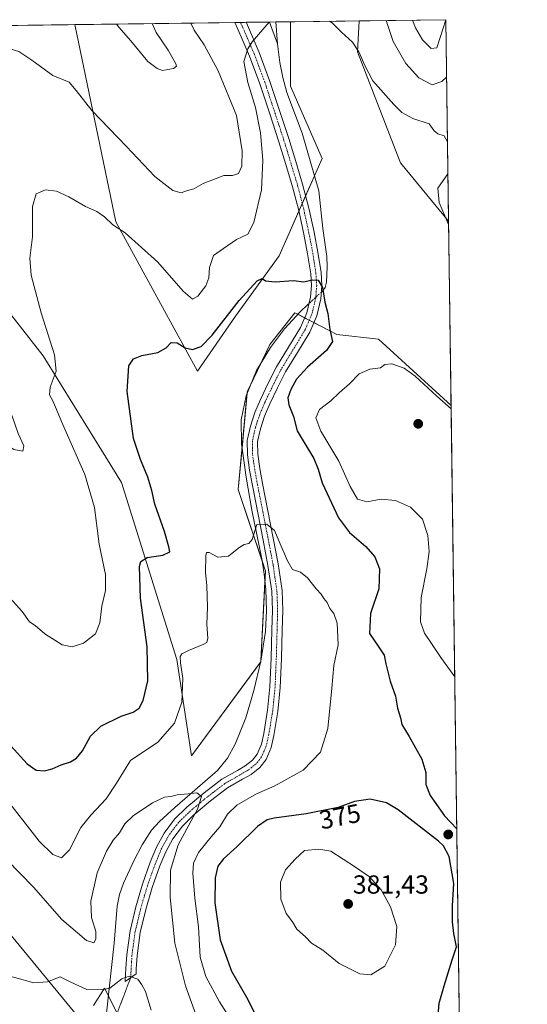
# Model space of a CAD drawing. Units: metres. Extents: x 590875 to 594342, y 4692011 to 4694370.
# Drawn here: x 594141 to 594336, y 4693993 to 4694370 of the extents above; entities that cross this region are included whole.
import ezdxf
from ezdxf.enums import TextEntityAlignment as Align

# ---------------------------------------------------------------- set-up
doc = ezdxf.new("R2010")
doc.units = ezdxf.units.M
doc.header["$MEASUREMENT"] = 0
doc.linetypes.add('TRAZO_Y_PUNTO', pattern=[1, 0.5, -0.25, 0, -0.25])
doc.linetypes.add('TRAZOS2', pattern=[0.375, 0.25, -0.125])
for name, color, linetype, lineweight in [('Camino', 19, 'Continuous', 0), ('Camino Cxs', 19, 'Continuous', 0), ('Camino eje', 39, 'TRAZO_Y_PUNTO', 13), ('Carátula', 7, 'Continuous', 5), ('Comarca CxS', 133, 'Continuous', 0), ('Comunidad Autónoma CxS', 142, 'Continuous', 0), ('Corriente natural lineal', 142, 'Continuous', 13), ('Corriente natural lineal oculto', 19, 'TRAZO_Y_PUNTO', 13), ('Cultivos herbáceos CxS', 92, 'Continuous', 0), ('Curva de nivel maestra', 36, 'Continuous', 30), ('Curva de nivel normal', 36, 'Continuous', 0), ('Espacio natural protegido CxS', 2, 'Continuous', 0), ('Matorral', 135, 'Continuous', 0), ('Matorral CxS', 135, 'Continuous', 0), ('Municipio CxS', 142, 'Continuous', 0), ('Provincia CxS', 1, 'Continuous', 0), ('Punto de cota en terreno', 7, 'Continuous', 0), ('Rótulo de curva de nivel directora', 19, 'Continuous', 0), ('Rótulo de punto de cota en terreno', 19, 'Continuous', 0), ('Senda virtual', 19, 'TRAZOS2', 0)]:
    doc.layers.add(name, color=color, linetype=linetype, lineweight=lineweight)
doc.styles.add('Arial', font='txt', dxfattribs={"height": 0.2})

# ---------------------------------------------------------------- blocks, each defined once
blk = doc.blocks.new('*U151')
at = {"layer": 'Matorral CxS', "color": 135, "linetype": 'Continuous', "lineweight": 0}
for points in [[(594223.92, 4694256.08, 374.08), (594209.35, 4694235.09, 373.36), (594178.14, 4694292.21, 380.18), (594162.4, 4694367.82, 387.36), (594244.89, 4694368.91, 379.65), (594244.89, 4694344.29, 378.45), (594257.04, 4694316.51, 377.3), (594240.55, 4694279.19, 375.7), (594223.92, 4694256.08, 374.08)], [(594305.42, 4694292.55, 380.07), (594305.4, 4694292.49, 380.06), (594287.08, 4694314.81, 377.97), (594285.91, 4694317.81, 377.98), (594270.59, 4694357.35, 379.83), (594271.22, 4694369.26, 381.24), (594304.38, 4694369.7, 390.04), (594305.42, 4694292.55, 380.07)]]:
    blk.add_polyline3d(points, close=True, dxfattribs=at)
blk = doc.blocks.new('*U156')
at = {"layer": 'Cultivos herbáceos CxS', "color": 92, "linetype": 'Continuous', "lineweight": 0}
for points in [[(594045.09, 4694366.26, 388.7), (594162.4, 4694367.82, 387.36), (594178.14, 4694292.21, 380.18), (594209.35, 4694235.09, 373.36), (594223.92, 4694256.08, 374.08), (594240.55, 4694279.19, 375.7), (594257.04, 4694316.51, 377.3), (594244.89, 4694344.29, 378.45), (594244.89, 4694368.91, 379.65), (594271.22, 4694369.26, 381.24), (594270.59, 4694357.35, 379.83), (594285.91, 4694317.81, 377.98), (594287.08, 4694314.81, 377.97), (594287.08, 4694314.81, 377.97), (594305.4, 4694292.49, 380.06), (594305.42, 4694292.55, 380.07), (594306.37, 4694221.87, 379.73), (594306.35, 4694221.9, 379.74), (594291.91, 4694235.23, 379.08), (594278.55, 4694247.28, 376.55), (594262.67, 4694249.15, 375.11), (594259.73, 4694250.68, 374.91), (594252.29, 4694254.54, 374.3), (594251.06, 4694255.18, 374.22), (594246.63, 4694257.48, 373.99), (594237.08, 4694245.33, 373.02), (594228.41, 4694227.1, 372.34), (594224.93, 4694189.77, 370.71), (594235.35, 4694158.52, 369.38), (594233.61, 4694123.79, 368.03), (594207.07, 4694087.71, 367.08), (594201.5, 4694124.66, 370.13), (594180.22, 4694192.48, 377.47), (594150.31, 4694240.99, 380.8), (594127.75, 4694269.64, 384.41)], [(594169.55, 4693992.08, 359.3), (594173.74, 4693998.79, 359.9), (594180.68, 4693984.89, 359.09)], [(593809.95, 4694363.15, 361.85), (594027.94, 4694366.04, 386.5), (594020.25, 4694359.86, 384.86), (594020.25, 4694359.86, 384.86), (594000.25, 4694344.57, 381.14), (593973.2, 4694319.87, 376.14), (593956.55, 4694313.08, 373.23), (593961.3, 4694295.36, 372.19), (593987.07, 4694246.78, 369.55), (594045.32, 4694174.15, 367.84), (594088.7, 4694102.09, 364.63), (594138.16, 4694018.75, 360.83), (594162.46, 4693989.24, 359.2)]]:
    blk.add_polyline3d(points, dxfattribs=at)
blk = doc.blocks.new('*U161')
at = {"layer": 'Curva de nivel normal', "color": 36, "linetype": 'Continuous', "lineweight": 0}
blk.add_polyline3d([(594136.36, 4694047.9, 365), (594146.62, 4694037.44, 365), (594157.45, 4694025.06, 365), (594166.86, 4694016.97, 365), (594169.67, 4694016.13, 365), (594170.46, 4694017.57, 365), (594170.46, 4694020.43, 365), (594168.84, 4694025.75, 365), (594168.48, 4694032.12, 365), (594170.96, 4694042.9, 365), (594174.47, 4694051.22, 365), (594177.12, 4694055.46, 365), (594179.5, 4694058.26, 365), (594181.56, 4694061.65, 365), (594184.74, 4694064.75, 365), (594192.16, 4694069.77, 365), (594196.78, 4694071.91, 365), (594199.11, 4694072.19, 365), (594201.61, 4694072.81, 365), (594205.78, 4694073.16, 365), (594209.05, 4694073.59, 365), (594210.9, 4694072.1, 365), (594209.36, 4694067.34, 365), (594201.94, 4694053.66, 365), (594199.01, 4694043.99, 365), (594198.91, 4694033.66, 365), (594200.73, 4694015.99, 365), (594204.82, 4693999.66, 365), (594214.43, 4693972.66, 365)], dxfattribs=at)
blk = doc.blocks.new('*U167')
at = {"layer": 'Curva de nivel normal', "color": 36, "linetype": 'Continuous', "lineweight": 0}
for points in [[(593959.63, 4694365.13, 380), (593961.5, 4694362.22, 380), (593967.25, 4694356.44, 380), (593974.06, 4694353.2, 380), (593980.62, 4694352, 380), (593985.09, 4694350.61, 380), (593988.63, 4694347.81, 380), (593991.38, 4694343.9, 380), (593993.2, 4694338.56, 380), (593992.08, 4694332.1, 380), (593991.59, 4694325.94, 380), (593992.94, 4694320.16, 380), (593995.27, 4694315.76, 380), (593998.07, 4694309.77, 380), (594000.42, 4694306.1, 380), (594004.68, 4694303.52, 380), (594013.56, 4694300.33, 380), (594017.29, 4694298.09, 380), (594019.88, 4694294.78, 380), (594022.31, 4694283.74, 380), (594024.21, 4694270.95, 380), (594026.72, 4694264.18, 380), (594029.33, 4694260.35, 380), (594042.92, 4694244.4, 380), (594056.35, 4694229.18, 380), (594068.39, 4694214.72, 380), (594081.08, 4694201.24, 380), (594085.92, 4694196.26, 380), (594090.89, 4694189.74, 380), (594097.92, 4694182.93, 380), (594102.15, 4694179.65, 380), (594106.6, 4694175.11, 380), (594108.21, 4694172.73, 380), (594110.17, 4694170.81, 380), (594113.06, 4694168.93, 380), (594115.96, 4694167.44, 380), (594119.29, 4694164.38, 380), (594122.42, 4694161.71, 380), (594123.5, 4694158.71, 380), (594124.63, 4694157.14, 380), (594127.33, 4694155.84, 380), (594131.12, 4694154.3, 380), (594133.09, 4694151.94, 380), (594136.48, 4694149.38, 380), (594142.22, 4694143.04, 380), (594145.12, 4694139.09, 380), (594147.26, 4694137.68, 380), (594150.92, 4694134.47, 380), (594157.51, 4694130.24, 380), (594161.42, 4694129.43, 380), (594165.76, 4694130.92, 380), (594170.35, 4694134.44, 380), (594171.99, 4694138.62, 380), (594172.71, 4694145.07, 380), (594174.13, 4694151.04, 380), (594174.18, 4694157.24, 380), (594171.78, 4694168.87, 380), (594169.94, 4694182.81, 380), (594166.27, 4694195.46, 380), (594157.65, 4694214.86, 380), (594153.96, 4694223.72, 380), (594152.78, 4694226.07, 380), (594152.98, 4694228.96, 380), (594155.21, 4694235.04, 380), (594154.59, 4694241.31, 380), (594149.54, 4694257.37, 380), (594145.7, 4694271.89, 380), (594145.14, 4694278.31, 380), (594146.21, 4694286.58, 380), (594146.19, 4694298.1, 380), (594147.57, 4694303.03, 380), (594151.17, 4694304.49, 380), (594155.41, 4694304.04, 380), (594160.13, 4694301.9, 380), (594166.52, 4694298.2, 380), (594170.87, 4694296.28, 380), (594173.81, 4694294.14, 380), (594176.93, 4694291.1, 380), (594181.7, 4694288.1, 380), (594194.18, 4694276.87, 380), (594203.84, 4694265.71, 380), (594207.38, 4694262.7, 380), (594209.51, 4694263.76, 380), (594212.56, 4694267.75, 380), (594213.66, 4694270.88, 380), (594213.95, 4694274.8, 380), (594215.52, 4694279.33, 380), (594219.32, 4694282.08, 380), (594224.33, 4694285.47, 380), (594228.56, 4694287.55, 380), (594230.92, 4694292.08, 380), (594233.82, 4694304.53, 380), (594234.36, 4694315.93, 380), (594233.5, 4694326.31, 380), (594231.57, 4694336.03, 380), (594228.58, 4694345.61, 380), (594227.13, 4694353.71, 380), (594228.57, 4694358.55, 380), (594230.31, 4694361.23, 380), (594236.75, 4694368.8, 380)], [(594259.83, 4694369.11, 380), (594260.93, 4694368.55, 380), (594264.41, 4694364.89, 380), (594268.6, 4694361.06, 380), (594271.13, 4694357.42, 380), (594273.48, 4694351.87, 380), (594276.48, 4694346.29, 380), (594284.42, 4694337.18, 380), (594287.54, 4694334.09, 380), (594291.8, 4694331.89, 380), (594297.95, 4694329.78, 380), (594299.89, 4694327.07, 380), (594301.32, 4694325.98, 380), (594303.75, 4694325.26, 380), (594305.01, 4694322.96, 380)], [(594305.17, 4694310.71, 380), (594301.34, 4694305.2, 380), (594301.85, 4694299.7, 380), (594305.44, 4694291.26, 380)], [(594306.39, 4694220.65, 380), (594300.92, 4694225.5, 380), (594292.58, 4694233.22, 380), (594288.48, 4694236.18, 380), (594283.73, 4694237.88, 380), (594281.07, 4694237.68, 380), (594279.36, 4694236.33, 380), (594275.26, 4694235.9, 380), (594271.2, 4694234.07, 380), (594267.51, 4694230.17, 380), (594263.54, 4694226.73, 380), (594260.43, 4694223.74, 380), (594255.98, 4694220.39, 380), (594254.61, 4694217.2, 380), (594256.51, 4694212.15, 380), (594263.46, 4694200.62, 380), (594267.74, 4694190.86, 380), (594270.59, 4694185.99, 380), (594274.13, 4694184.99, 380), (594279.57, 4694186.1, 380), (594285.06, 4694185.48, 380), (594290.85, 4694182.93, 380), (594295.39, 4694178.36, 380), (594297.53, 4694172.1, 380), (594297.95, 4694166.05, 380), (594297.15, 4694159.3, 380), (594294.96, 4694148.39, 380), (594294.65, 4694139.12, 380), (594296.22, 4694134.7, 380), (594298.95, 4694130.78, 380), (594302.4, 4694125.44, 380), (594307.77, 4694118.04, 380)]]:
    blk.add_polyline3d(points, dxfattribs=at)
blk = doc.blocks.new('*U168')
at = {"layer": 'Curva de nivel normal', "color": 36, "linetype": 'Continuous', "lineweight": 0}
blk.add_polyline3d([(594191.6, 4693990.37, 360), (594189.44, 4693997.48, 360), (594188.02, 4694000.08, 360), (594186.51, 4694002.14, 360), (594183.16, 4694003.28, 360), (594180.37, 4694002.3, 360), (594175.78, 4693998.77, 360), (594172.44, 4693998.14, 360), (594166.96, 4693998.22, 360), (594160.84, 4694001, 360), (594156.74, 4694003.1, 360), (594151.96, 4694001.2, 360), (594146.69, 4694000.75, 360), (594139.48, 4694002.82, 360), (594133.79, 4694004.07, 360), (594131.36, 4694003.71, 360), (594130.76, 4694000.69, 360), (594132.12, 4693990.44, 360)], dxfattribs=at)
blk = doc.blocks.new('*U169')
at = {"layer": 'Curva de nivel normal', "color": 36, "linetype": 'Continuous', "lineweight": 0}
blk.add_polyline3d([(594120.84, 4694090.86, 370), (594148.81, 4694055, 370), (594154.04, 4694049.92, 370), (594157.29, 4694048.71, 370), (594160.33, 4694051.7, 370), (594164.67, 4694060.34, 370), (594168.52, 4694064.99, 370), (594174.44, 4694071.31, 370), (594178.37, 4694077.31, 370), (594183.7, 4694085.98, 370), (594194.11, 4694092.98, 370), (594200.55, 4694100.19, 370), (594203.36, 4694108.31, 370), (594203.72, 4694117.3, 370), (594202.84, 4694123.3, 370), (594202.74, 4694125.78, 370), (594203.32, 4694126.81, 370), (594205.88, 4694128.04, 370), (594211.8, 4694130.51, 370), (594212.87, 4694131.16, 370), (594213.34, 4694132.79, 370), (594212.9, 4694138.03, 370), (594213.23, 4694144.85, 370), (594212.94, 4694152.8, 370), (594212.39, 4694158.03, 370), (594212.55, 4694164.52, 370), (594212.78, 4694165.59, 370), (594213.8, 4694165.65, 370), (594217.14, 4694163.77, 370), (594221.2, 4694164.21, 370), (594225.17, 4694167.38, 370), (594227.2, 4694168.72, 370), (594228.93, 4694169.05, 370), (594230.23, 4694170.59, 370), (594231.47, 4694174.26, 370), (594232.07, 4694176.29, 370), (594235.82, 4694176.43, 370), (594238.87, 4694174.07, 370), (594240.61, 4694169.81, 370), (594243.81, 4694162.47, 370), (594245.66, 4694159.08, 370), (594248.77, 4694158.09, 370), (594251.43, 4694155.88, 370), (594254.73, 4694151.66, 370), (594256.69, 4694149.64, 370), (594257.74, 4694148.06, 370), (594258.96, 4694146.51, 370), (594259.94, 4694144.2, 370), (594261.52, 4694142.29, 370), (594262.73, 4694138.49, 370), (594263.15, 4694130.24, 370), (594261.54, 4694122.3, 370), (594260.78, 4694113.66, 370), (594259.17, 4694098.24, 370), (594256.45, 4694089.16, 370), (594249.77, 4694082.21, 370), (594238.71, 4694076.14, 370), (594231.88, 4694073.23, 370), (594224.34, 4694068.86, 370), (594220.77, 4694065.37, 370), (594217.95, 4694060.58, 370), (594214.54, 4694056.73, 370), (594209.69, 4694050.66, 370), (594207.76, 4694046.68, 370), (594207.61, 4694042.83, 370), (594208.39, 4694033.27, 370), (594209.74, 4694022.29, 370), (594210.38, 4694010.6, 370), (594212.51, 4694003.16, 370), (594217.83, 4693993.45, 370), (594221.32, 4693987.83, 370)], dxfattribs=at)
blk = doc.blocks.new('*U173')
at = {"layer": 'Curva de nivel normal', "color": 36, "linetype": 'Continuous', "lineweight": 0}
for points in [[(594206.84, 4694368.41, 385), (594208.06, 4694365.71, 385), (594211.88, 4694360.04, 385), (594217.26, 4694350.05, 385), (594224.3, 4694332.94, 385), (594226.47, 4694319.5, 385), (594226.26, 4694313.59, 385), (594224.99, 4694310.79, 385), (594222.77, 4694309.97, 385), (594219.44, 4694309.97, 385), (594216.44, 4694308.81, 385), (594211.54, 4694306.95, 385), (594207.94, 4694304.96, 385), (594205.56, 4694304.26, 385), (594203.12, 4694303.43, 385), (594199.89, 4694304.26, 385), (594193.06, 4694309.64, 385), (594182.2, 4694321.14, 385), (594168.98, 4694334.93, 385), (594162.92, 4694342.53, 385), (594160.19, 4694345.77, 385), (594153.96, 4694348.32, 385), (594146, 4694354.15, 385), (594141.02, 4694357.46, 385), (594134.93, 4694359.35, 385), (594123.51, 4694360.53, 385), (594115.99, 4694359.27, 385), (594113.04, 4694357.33, 385), (594110.34, 4694352.76, 385), (594107.1, 4694344.73, 385), (594106.61, 4694341.8, 385), (594106.45, 4694339.6, 385), (594106.9, 4694335.87, 385), (594107.95, 4694331.1, 385), (594113.54, 4694322.03, 385), (594121.78, 4694308.07, 385), (594125.21, 4694299.84, 385), (594127.19, 4694291.09, 385), (594127.16, 4694285.28, 385), (594124.52, 4694276.28, 385), (594122.61, 4694265.89, 385), (594122.85, 4694259.95, 385), (594126.21, 4694248.78, 385), (594127.4, 4694245.5, 385), (594129.05, 4694239.67, 385), (594132.48, 4694232.5, 385), (594138.54, 4694217.5, 385), (594140.69, 4694211.25, 385), (594142.91, 4694206.49, 385), (594142.52, 4694204.38, 385), (594139.12, 4694205.08, 385), (594134.85, 4694207.72, 385), (594129.6, 4694211.99, 385), (594124.78, 4694215.02, 385), (594121.46, 4694216.57, 385), (594119.37, 4694218.61, 385), (594116.22, 4694221.06, 385), (594112.61, 4694224.12, 385), (594107.64, 4694227.38, 385), (594100.31, 4694235.71, 385), (594086.68, 4694252.16, 385), (594083.04, 4694258.67, 385), (594081.7, 4694262.08, 385), (594078.82, 4694265.45, 385), (594076.64, 4694268.8, 385), (594075.12, 4694270.52, 385), (594072.88, 4694274.34, 385), (594068.1, 4694279.83, 385), (594065.18, 4694283.34, 385), (594062.67, 4694285.62, 385), (594058.98, 4694292.98, 385), (594056.45, 4694299.72, 385), (594051.54, 4694310.35, 385), (594047.32, 4694317.13, 385), (594043.07, 4694325.22, 385), (594038.83, 4694331.31, 385), (594035.58, 4694336.38, 385), (594032.28, 4694340.13, 385), (594030.6, 4694342.94, 385), (594027.22, 4694348.07, 385), (594023.09, 4694353.22, 385), (594020.92, 4694357.06, 385), (594020.86, 4694359.73, 385), (594019.38, 4694363.19, 385), (594017.54, 4694365.9, 385)], [(594304.68, 4694347.64, 385), (594302.87, 4694346.05, 385), (594299.09, 4694344.76, 385), (594294.08, 4694347.39, 385), (594289.13, 4694352.95, 385), (594284.28, 4694361.39, 385), (594281.57, 4694369.4, 385)]]:
    blk.add_polyline3d(points, dxfattribs=at)
blk = doc.blocks.new('*U176')
at = {"layer": 'Curva de nivel normal', "color": 36, "linetype": 'Continuous', "lineweight": 0}
for points in [[(594178.41, 4694368.03, 390), (594179.2, 4694366.83, 390), (594183.8, 4694361.55, 390), (594190.3, 4694353.69, 390), (594193.86, 4694351.02, 390), (594195.96, 4694350.23, 390), (594200.2, 4694351.03, 390), (594201.25, 4694351.92, 390), (594201.02, 4694352.8, 390), (594198.11, 4694358, 390), (594193.52, 4694364.79, 390), (594191.94, 4694368.21, 390)], [(594291.59, 4694369.53, 390), (594292.78, 4694366.62, 390), (594295.48, 4694361.97, 390), (594298.77, 4694358.7, 390), (594300.89, 4694358.89, 390), (594304.38, 4694369.7, 390)]]:
    blk.add_polyline3d(points, dxfattribs=at)
blk = doc.blocks.new('*U185')
at = {"layer": 'Curva de nivel maestra', "color": 36, "linetype": 'Continuous', "lineweight": 30}
blk.add_polyline3d([(594137.93, 4694091.57, 375), (594144.18, 4694084.64, 375), (594147.63, 4694082.22, 375), (594150.8, 4694081.93, 375), (594153.78, 4694082.71, 375), (594157.2, 4694084.26, 375), (594160.78, 4694085.45, 375), (594163.11, 4694086.84, 375), (594165.36, 4694089.59, 375), (594168.42, 4694095.23, 375), (594172.36, 4694099.11, 375), (594180.11, 4694102.93, 375), (594184.78, 4694104.49, 375), (594186.98, 4694106, 375), (594188.54, 4694108.91, 375), (594190.37, 4694116.42, 375), (594190.11, 4694129.54, 375), (594187.48, 4694148.14, 375), (594187.1, 4694160.28, 375), (594187.64, 4694162.15, 375), (594190.04, 4694163.76, 375), (594196.13, 4694164.62, 375), (594198.71, 4694165.91, 375), (594198.32, 4694167.83, 375), (594196.7, 4694173.71, 375), (594193.05, 4694184.19, 375), (594191.92, 4694189.33, 375), (594190.34, 4694194.47, 375), (594187.5, 4694201.29, 375), (594184.85, 4694209.29, 375), (594182.48, 4694227.33, 375), (594183.13, 4694237.11, 375), (594184.8, 4694239.85, 375), (594188.03, 4694241.08, 375), (594194.16, 4694242.28, 375), (594197.3, 4694244.07, 375), (594199.21, 4694246.02, 375), (594201.62, 4694245.88, 375), (594204.65, 4694244.01, 375), (594207.4, 4694243.43, 375), (594210.78, 4694244.58, 375), (594214.98, 4694248.82, 375), (594225.26, 4694262.11, 375), (594232.12, 4694269.64, 375), (594234.03, 4694270.6, 375), (594235.41, 4694269.64, 375), (594239.09, 4694269.24, 375), (594246.06, 4694269.74, 375), (594250.03, 4694269.25, 375), (594253.22, 4694270.06, 375), (594255.48, 4694269.95, 375), (594257.17, 4694267.16, 375), (594258.1, 4694261.53, 375), (594259.17, 4694257.2, 375), (594259.96, 4694251.04, 375), (594260.98, 4694246.39, 375), (594258.76, 4694242.95, 375), (594251.46, 4694236.62, 375), (594247.17, 4694231.96, 375), (594245, 4694228.06, 375), (594243.91, 4694224.81, 375), (594244.24, 4694222.2, 375), (594246.1, 4694217.74, 375), (594247.44, 4694212.21, 375), (594250.58, 4694207.14, 375), (594253.84, 4694201.63, 375), (594255.54, 4694197.48, 375), (594257.01, 4694192.31, 375), (594263.26, 4694178.92, 375), (594267.51, 4694173.33, 375), (594273.74, 4694167.91, 375), (594277.17, 4694163.9, 375), (594278.94, 4694159.36, 375), (594278.73, 4694151.65, 375), (594275.58, 4694142.3, 375), (594275.2, 4694134.59, 375), (594278.47, 4694129.8, 375), (594280.73, 4694126.28, 375), (594281.42, 4694122.98, 375), (594283.1, 4694116.37, 375), (594285.11, 4694110.58, 375), (594285.88, 4694106.05, 375), (594286.97, 4694102.3, 375), (594287.51, 4694099.7, 375), (594290.29, 4694095.18, 375), (594295.21, 4694086.44, 375), (594296.74, 4694081.39, 375), (594296.72, 4694076.71, 375), (594298.36, 4694072.49, 375), (594303.83, 4694064.71, 375), (594308.56, 4694059.73, 375)], dxfattribs=at)
blk = doc.blocks.new('5PATER')
at = {"layer": 'Carátula', "linetype": 'Continuous', "lineweight": 5}
h = blk.add_hatch(color=250, dxfattribs=at)
edge = h.paths.add_edge_path()
edge.add_ellipse((0, 0.01), major_axis=(-1.33, -1.34), ratio=0.999422, start_angle=0, end_angle=360)

msp = doc.modelspace()

# ---------------------------------------------------------------- linework, layer by layer
at = {"layer": 'Camino', "color": 19, "linetype": 'Continuous', "lineweight": 0}
for points in [[(594185.84, 4694004.23, 360.14), (594181.7, 4694001.25, 359.76), (594181.99, 4694006.37, 360.22), (594182.27, 4694011.49, 360.68), (594183.55, 4694020.75, 361.46), (594185.73, 4694029.92, 362.05), (594188.29, 4694038.54, 362.65), (594191.3, 4694047.01, 363.21), (594193.63, 4694052.69, 363.57), (594196.55, 4694058.14, 363.87), (594200.57, 4694063.46, 364.14), (594205.31, 4694068.13, 364.55), (594211.92, 4694073.59, 365.06), (594218.69, 4694078.75, 365.82), (594224.62, 4694082.17, 366.42), (594227.62, 4694083.89, 366.81), (594230.4, 4694086.11, 367.12), (594232.15, 4694088.35, 367.32), (594233.78, 4694092.19, 367.61), (594234.69, 4694096.29, 367.64), (594236.16, 4694105.23, 367.81), (594237.06, 4694114.2, 368.01), (594237.52, 4694125.12, 368.27), (594237.83, 4694136.03, 368.52), (594238.02, 4694143.39, 368.8), (594237.76, 4694150.75, 369.04), (594236.31, 4694160.61, 369.37), (594234.43, 4694170.4, 369.71), (594232.39, 4694180.86, 370.17), (594230.34, 4694191.32, 370.63), (594229.3, 4694197.18, 370.86), (594228.42, 4694203.04, 371.19), (594228.41, 4694208.54, 371.45), (594229.57, 4694214.04, 371.8), (594231.31, 4694219.2, 372.09), (594233.41, 4694224.16, 372.39), (594236.44, 4694230.47, 372.79), (594239.62, 4694236.7, 373.06), (594244.17, 4694244.22, 373.55), (594248.77, 4694251.8, 374), (594251.19, 4694257.48, 374.28), (594252.61, 4694263.45, 374.51), (594252.97, 4694267.94, 374.82), (594252.68, 4694272.41, 375.16), (594251.5, 4694279.98, 375.63), (594250.05, 4694287.52, 376.16), (594248.08, 4694296.63, 376.74), (594245.76, 4694305.63, 377.32), (594243.14, 4694314.28, 377.95), (594240.52, 4694322.94, 378.09), (594236.87, 4694334.04, 378.51), (594233.22, 4694345.15, 379.31), (594229.27, 4694355.67, 379.74), (594224.84, 4694366.01, 380.44), (594223.64, 4694368.63, 380.61)], [(594227.97, 4694368.69, 380.42), (594228.46, 4694367.61, 380.34), (594232.95, 4694357.14, 379.57), (594236.96, 4694346.46, 379.01), (594240.64, 4694335.28, 378.46), (594244.28, 4694324.17, 377.93), (594246.93, 4694315.43, 377.57), (594249.58, 4694306.7, 377.21), (594251.94, 4694297.54, 376.65), (594253.94, 4694288.31, 376.15), (594255.41, 4694280.66, 375.62), (594256.62, 4694272.85, 375.07), (594256.94, 4694267.91, 374.97), (594256.54, 4694262.83, 374.74), (594254.97, 4694256.24, 374.53), (594252.31, 4694249.99, 374.19), (594247.56, 4694242.17, 373.71), (594243.08, 4694234.77, 373.34), (594239.99, 4694228.72, 373.17), (594237.03, 4694222.53, 372.6), (594235.02, 4694217.79, 372.5), (594233.4, 4694213, 372.32), (594232.37, 4694208.13, 371.66), (594232.38, 4694203.34, 371.34), (594233.21, 4694197.82, 371.07), (594234.23, 4694192.05, 370.98), (594236.28, 4694181.62, 370.3), (594238.33, 4694171.15, 369.9), (594240.22, 4694161.27, 369.29), (594241.72, 4694151.11, 369.12), (594241.99, 4694143.41, 368.84), (594241.79, 4694135.92, 368.62), (594241.48, 4694124.98, 368.29), (594241.01, 4694113.92, 368.14), (594240.09, 4694104.71, 368.06), (594238.58, 4694095.53, 367.98), (594237.57, 4694090.97, 367.87), (594235.6, 4694086.32, 367.73), (594233.24, 4694083.3, 367.53), (594229.85, 4694080.6, 367.32), (594226.59, 4694078.74, 366.65), (594220.89, 4694075.44, 366.18), (594214.38, 4694070.48, 365.62), (594207.97, 4694065.18, 364.98), (594203.56, 4694060.84, 364.56), (594199.89, 4694056, 364.18), (594197.22, 4694051, 363.75), (594195, 4694045.59, 363.53), (594192.06, 4694037.31, 362.69), (594189.56, 4694028.9, 362.3), (594187.45, 4694020.02, 361.58), (594186.22, 4694011.1, 360.9), (594185.94, 4694006.14, 360.41), (594185.84, 4694004.23, 360.14)], [(594223.64, 4694368.63, 380.61), (594227.97, 4694368.69, 380.42)]]:
    msp.add_polyline3d(points, dxfattribs=at)
at = {"layer": 'Camino Cxs', "color": 19, "linetype": 'Continuous', "lineweight": 0}
msp.add_polyline3d([(594185.84, 4694004.23, 360.14), (594181.7, 4694001.25, 359.76), (594181.99, 4694006.37, 360.22), (594182.27, 4694011.49, 360.68), (594183.55, 4694020.75, 361.46), (594185.73, 4694029.92, 362.05), (594188.29, 4694038.54, 362.65), (594191.3, 4694047.01, 363.21), (594193.63, 4694052.69, 363.57), (594196.55, 4694058.14, 363.87), (594200.57, 4694063.46, 364.14), (594205.31, 4694068.13, 364.55), (594211.92, 4694073.59, 365.06), (594218.69, 4694078.75, 365.82), (594224.62, 4694082.17, 366.42), (594227.62, 4694083.89, 366.81), (594230.4, 4694086.11, 367.12), (594232.15, 4694088.35, 367.32), (594233.78, 4694092.19, 367.61), (594234.69, 4694096.29, 367.64), (594236.16, 4694105.23, 367.81), (594237.06, 4694114.2, 368.01), (594237.52, 4694125.12, 368.27), (594237.83, 4694136.03, 368.52), (594238.02, 4694143.39, 368.8), (594237.76, 4694150.75, 369.04), (594236.31, 4694160.61, 369.37), (594234.43, 4694170.4, 369.71), (594232.39, 4694180.86, 370.17), (594230.34, 4694191.32, 370.63), (594229.3, 4694197.18, 370.86), (594228.42, 4694203.04, 371.19), (594228.41, 4694208.54, 371.45), (594229.57, 4694214.04, 371.8), (594231.31, 4694219.2, 372.09), (594233.41, 4694224.16, 372.39), (594236.44, 4694230.47, 372.79), (594239.62, 4694236.7, 373.06), (594244.17, 4694244.22, 373.55), (594248.77, 4694251.8, 374), (594251.19, 4694257.48, 374.28), (594252.61, 4694263.45, 374.51), (594252.97, 4694267.94, 374.82), (594252.68, 4694272.41, 375.16), (594251.5, 4694279.98, 375.63), (594250.05, 4694287.52, 376.16), (594248.08, 4694296.63, 376.74), (594245.76, 4694305.63, 377.32), (594243.14, 4694314.28, 377.95), (594240.52, 4694322.94, 378.09), (594236.87, 4694334.04, 378.51), (594233.22, 4694345.15, 379.31), (594229.27, 4694355.67, 379.74), (594224.84, 4694366.01, 380.44), (594223.64, 4694368.63, 380.61), (594227.97, 4694368.69, 380.42), (594228.46, 4694367.61, 380.34), (594232.95, 4694357.14, 379.57), (594236.96, 4694346.46, 379.01), (594240.64, 4694335.28, 378.46), (594244.28, 4694324.17, 377.93), (594246.93, 4694315.43, 377.57), (594249.58, 4694306.7, 377.21), (594251.94, 4694297.54, 376.65), (594253.94, 4694288.31, 376.15), (594255.41, 4694280.66, 375.62), (594256.62, 4694272.85, 375.07), (594256.94, 4694267.91, 374.97), (594256.54, 4694262.83, 374.74), (594254.97, 4694256.24, 374.53), (594252.31, 4694249.99, 374.19), (594247.56, 4694242.17, 373.71), (594243.08, 4694234.77, 373.34), (594239.99, 4694228.72, 373.17), (594237.03, 4694222.53, 372.6), (594235.02, 4694217.79, 372.5), (594233.4, 4694213, 372.32), (594232.37, 4694208.13, 371.66), (594232.38, 4694203.34, 371.34), (594233.21, 4694197.82, 371.07), (594234.23, 4694192.05, 370.98), (594236.28, 4694181.62, 370.3), (594238.33, 4694171.15, 369.9), (594240.22, 4694161.27, 369.29), (594241.72, 4694151.11, 369.12), (594241.99, 4694143.41, 368.84), (594241.79, 4694135.92, 368.62), (594241.48, 4694124.98, 368.29), (594241.01, 4694113.92, 368.14), (594240.09, 4694104.71, 368.06), (594238.58, 4694095.53, 367.98), (594237.57, 4694090.97, 367.87), (594235.6, 4694086.32, 367.73), (594233.24, 4694083.3, 367.53), (594229.85, 4694080.6, 367.32), (594226.59, 4694078.74, 366.65), (594220.89, 4694075.44, 366.18), (594214.38, 4694070.48, 365.62), (594207.97, 4694065.18, 364.98), (594203.56, 4694060.84, 364.56), (594199.89, 4694056, 364.18), (594197.22, 4694051, 363.75), (594195, 4694045.59, 363.53), (594192.06, 4694037.31, 362.69), (594189.56, 4694028.9, 362.3), (594187.45, 4694020.02, 361.58), (594186.22, 4694011.1, 360.9), (594185.94, 4694006.14, 360.41), (594185.84, 4694004.23, 360.14)], close=True, dxfattribs=at)
at = {"layer": 'Camino eje', "color": 39, "linetype": 'TRAZO_Y_PUNTO', "lineweight": 13}
msp.add_polyline3d([(594225.81, 4694368.66, 380.49), (594226.4, 4694367.35, 380.39), (594226.65, 4694366.81, 380.36), (594231.11, 4694356.41, 379.65), (594235.09, 4694345.81, 379.16), (594236.93, 4694340.22, 378.77), (594240.58, 4694329.11, 378.31), (594242.4, 4694323.56, 377.94), (594243.73, 4694319.19, 377.83), (594246.35, 4694310.53, 377.42), (594247.67, 4694306.17, 377.21), (594250.01, 4694297.09, 376.69), (594252, 4694287.92, 376.13), (594253.46, 4694280.32, 375.62), (594254.05, 4694276.54, 375.38), (594254.65, 4694272.63, 375.11), (594254.96, 4694267.93, 374.88), (594254.78, 4694265.68, 374.76), (594254.58, 4694263.14, 374.63), (594253.08, 4694256.86, 374.4), (594250.54, 4694250.9, 374.08), (594245.87, 4694243.2, 373.64), (594241.35, 4694235.74, 373.16), (594238.22, 4694229.6, 372.94), (594236.74, 4694226.5, 372.64), (594235.22, 4694223.35, 372.4), (594233.17, 4694218.5, 372.24), (594232.36, 4694216.1, 372.11), (594231.49, 4694213.52, 371.82), (594230.39, 4694208.34, 371.51), (594230.4, 4694203.19, 371.23), (594231.26, 4694197.5, 370.86), (594232.29, 4694191.69, 370.71), (594233.31, 4694186.46, 370.54), (594234.34, 4694181.24, 370.23), (594235.36, 4694176.01, 369.9), (594236.38, 4694170.78, 369.66), (594237.32, 4694165.88, 369.53), (594238.27, 4694160.94, 369.32), (594238.99, 4694156.01, 369.19), (594239.74, 4694150.93, 369.07), (594240.01, 4694143.4, 368.79), (594239.91, 4694139.66, 368.69), (594239.81, 4694135.98, 368.56), (594239.5, 4694125.05, 368.28), (594239.27, 4694119.59, 368.19), (594239.04, 4694114.06, 368.07), (594238.59, 4694109.58, 368.01), (594238.13, 4694104.97, 367.94), (594236.64, 4694095.91, 367.75), (594235.68, 4694091.58, 367.68), (594233.88, 4694087.34, 367.51), (594231.82, 4694084.71, 367.29), (594230.13, 4694083.36, 367.11), (594228.74, 4694082.25, 367.01), (594227.11, 4694081.32, 366.77), (594225.61, 4694080.46, 366.54), (594222.76, 4694078.81, 366.2), (594219.79, 4694077.1, 365.96), (594213.15, 4694072.04, 365.26), (594209.95, 4694069.39, 364.9), (594206.64, 4694066.66, 364.63), (594202.07, 4694062.15, 364.21), (594200.23, 4694059.73, 364.04), (594198.22, 4694057.07, 363.95), (594196.76, 4694054.35, 363.69), (594195.43, 4694051.85, 363.54), (594193.15, 4694046.3, 363.32), (594190.18, 4694037.93, 362.57), (594187.65, 4694029.41, 362.11), (594185.5, 4694020.39, 361.44), (594184.25, 4694011.3, 360.78), (594184.11, 4694008.74, 360.62), (594183.97, 4694006.26, 360.32), (594183.92, 4694005.3, 360.2), (594183.77, 4694002.74, 359.91)], dxfattribs=at)
at = {"layer": 'Comarca CxS', "color": 133, "linetype": 'Continuous', "lineweight": 0}
msp.add_polyline3d([(591655.53, 4694334.59, 428.65), (594304.38, 4694369.7, 390.04), (594335.54, 4692056.56, 457.73), (594335.54, 4692056.56, 457.73), (591096.3, 4692013.62, 405.44)], dxfattribs=at)
msp.add_polyline3d([(591655.53, 4694334.59, 428.65), (594304.38, 4694369.7, 390.04), (594335.54, 4692056.56, 457.73), (594335.54, 4692056.56, 457.73), (591096.3, 4692013.62, 405.44)], dxfattribs=at)
at = {"layer": 'Comunidad Autónoma CxS', "color": 142, "linetype": 'Continuous', "lineweight": 0}
msp.add_polyline3d([(591096.3, 4692013.62, 405.44), (590905.08, 4692011.09, 423.23), (590875.04, 4694324.25, 405.35), (591655.53, 4694334.59, 428.65), (594304.38, 4694369.7, 390.04), (594335.54, 4692056.56, 457.73), (591096.3, 4692013.62, 405.44)], close=True, dxfattribs=at)
msp.add_polyline3d([(591096.3, 4692013.62, 405.44), (590905.08, 4692011.09, 423.23), (590875.04, 4694324.25, 405.35), (591655.53, 4694334.59, 428.65), (594304.38, 4694369.7, 390.04), (594335.54, 4692056.56, 457.73), (591096.3, 4692013.62, 405.44)], close=True, dxfattribs=at)
at = {"layer": 'Corriente natural lineal', "color": 142, "linetype": 'Continuous', "lineweight": 13}
for points in [[(594236.9, 4694368.81, 379.92), (594240.02, 4694360.49, 379.13)], [(594239.35, 4694368.84, 379.72), (594240.02, 4694360.49, 379.13)], [(594240.02, 4694360.49, 379.13), (594240.84, 4694353.34, 378.85), (594241.96, 4694347.53, 378.58), (594243.59, 4694341.82, 378.39), (594249.35, 4694326.27, 377.79), (594255.75, 4694304.19, 376.86), (594257.28, 4694289.69, 376.22), (594258.82, 4694278.94, 375.64), (594258.96, 4694275.07, 375.43), (594258.76, 4694269.16, 375.19), (594258.24, 4694267.16, 375.08), (594257.13, 4694265.73, 374.91), (594256.74, 4694265.37, 374.85)], [(594252.04, 4694261.04, 374.42), (594251.57, 4694260.61, 374.38), (594248.58, 4694257.82, 374.12), (594242.7, 4694251.27, 373.59), (594237.32, 4694244.19, 372.96), (594231.87, 4694235.33, 372.51), (594227.97, 4694225.63, 372.28), (594226.09, 4694216.41, 371.83), (594226.18, 4694207.2, 371.34), (594227.96, 4694194.51, 370.82), (594230.15, 4694181.85, 370.26), (594233.92, 4694163.23, 369.61), (594234.82, 4694157.35, 369.36), (594235.46, 4694151.45, 369.09), (594235.81, 4694143.43, 368.81), (594235.39, 4694135.39, 368.46), (594233.6, 4694124.03, 368.04), (594230.91, 4694112.8, 367.48), (594227.78, 4694102.35, 367.09), (594223.75, 4694092.19, 366.53), (594220.85, 4694086.78, 366.08), (594216.96, 4694082.14, 366.02), (594200.64, 4694067.92, 364.4), (594194.75, 4694062.56, 364.09), (594191.78, 4694059.25, 363.87), (594188.16, 4694053.59, 363.62), (594185.03, 4694047.52, 363.31), (594181.03, 4694039, 362.93), (594179.53, 4694034.63, 362.75), (594178.63, 4694030.11, 362.35), (594177.47, 4694015.97, 361.3), (594174.53, 4693989.15, 359.13)]]:
    msp.add_polyline3d(points, dxfattribs=at)
at = {"layer": 'Corriente natural lineal oculto', "color": 19, "linetype": 'TRAZO_Y_PUNTO', "lineweight": 13}
msp.add_polyline3d([(594256.74, 4694265.37, 374.85), (594252.04, 4694261.04, 374.42)], dxfattribs=at)
at = {"layer": 'Cultivos herbáceos CxS', "color": 92, "linetype": 'Continuous', "lineweight": 0}
for points in [[(594045.09, 4694366.26, 388.7), (594162.4, 4694367.82, 387.36)], [(594244.89, 4694368.91, 379.65), (594244.89, 4694344.29, 378.45), (594257.04, 4694316.51, 377.3), (594254.1, 4694309.87, 377.16), (594250.73, 4694302.23, 376.95), (594249.44, 4694299.3, 376.83), (594248.14, 4694296.36, 376.73), (594240.55, 4694279.19, 375.7), (594223.92, 4694256.08, 374.08), (594209.35, 4694235.09, 373.36), (594178.14, 4694292.21, 380.18), (594162.4, 4694367.82, 387.36)], [(594244.89, 4694368.91, 379.65), (594271.22, 4694369.26, 381.24)], [(594305.42, 4694292.55, 380.07), (594305.4, 4694292.49, 380.06), (594287.07, 4694314.81, 377.97), (594285.91, 4694317.81, 377.98), (594270.59, 4694357.35, 379.83), (594271.22, 4694369.26, 381.24)], [(594162.45, 4693989.24, 359.2), (594138.16, 4694018.75, 360.83), (594088.7, 4694102.09, 364.63), (594045.31, 4694174.15, 367.84), (593987.07, 4694246.78, 369.55), (593961.3, 4694295.36, 372.19), (593956.55, 4694313.08, 373.23), (593973.2, 4694319.87, 376.14), (594000.25, 4694344.57, 381.14), (594020.25, 4694359.86, 384.86), (594027.94, 4694366.04, 386.5)], [(594305.42, 4694292.55, 380.07), (594306.37, 4694221.87, 379.73)], [(594127.75, 4694269.64, 384.41), (594150.31, 4694240.99, 380.8), (594180.22, 4694192.48, 377.47), (594201.5, 4694124.66, 370.13), (594207.07, 4694087.71, 367.08), (594233.51, 4694123.66, 368.01), (594233.61, 4694123.79, 368.03), (594233.63, 4694124.23, 368.05), (594235.14, 4694154.4, 369.21), (594235.35, 4694158.52, 369.38), (594234.04, 4694162.43, 369.58), (594224.93, 4694189.77, 370.71), (594226.4, 4694205.6, 371.27), (594228.36, 4694226.6, 372.33), (594228.4, 4694227.1, 372.34), (594229.41, 4694229.2, 372.43), (594233.87, 4694238.58, 372.7), (594237.08, 4694245.33, 373.02), (594246.63, 4694257.48, 373.99), (594247.75, 4694256.9, 374.04), (594250.36, 4694255.54, 374.18), (594251.06, 4694255.18, 374.22), (594252.13, 4694254.63, 374.29), (594252.29, 4694254.54, 374.3), (594253.89, 4694253.71, 374.42), (594259.73, 4694250.68, 374.91), (594262.67, 4694249.16, 375.11), (594278.55, 4694247.28, 376.55), (594291.91, 4694235.23, 379.08), (594306.35, 4694221.9, 379.73), (594306.37, 4694221.87, 379.73)], [(594178.58, 4693989.09, 359.19), (594175.25, 4693995.75, 359.61), (594173.74, 4693998.79, 359.9), (594169.55, 4693992.08, 359.3)]]:
    msp.add_polyline3d(points, dxfattribs=at)
at = {"layer": 'Curva de nivel maestra', "color": 36, "linetype": 'Continuous', "lineweight": 30}
msp.add_polyline3d([(594301.11, 4693983.68, 375), (594301.78, 4693992.95, 375), (594303.74, 4693999.6, 375), (594306.83, 4694009.55, 375), (594308.47, 4694014.55, 375), (594307.49, 4694019.62, 375), (594306.88, 4694024.16, 375), (594306.92, 4694030.28, 375), (594307.45, 4694038.77, 375), (594305.69, 4694049.18, 375), (594303.51, 4694053.32, 375), (594301.53, 4694055.04, 375), (594286.11, 4694067, 375), (594281.65, 4694069.74, 375), (594275.43, 4694071.17, 375), (594269.38, 4694070.2, 375), (594263.19, 4694067.95, 375), (594250.99, 4694065.48, 375), (594238.69, 4694063.9, 375), (594236.02, 4694063.24, 375), (594232.26, 4694060.65, 375), (594224.59, 4694052.99, 375), (594219.34, 4694048.28, 375), (594217.18, 4694045.5, 375), (594216.06, 4694041.04, 375), (594216.03, 4694031.44, 375), (594218.07, 4694017.29, 375), (594222.38, 4694005.27, 375), (594228.1, 4693995.33, 375), (594232.64, 4693986.21, 375)], dxfattribs=at)
at = {"layer": 'Curva de nivel normal', "color": 36, "linetype": 'Continuous', "lineweight": 0}
msp.add_polyline3d([(594275.73, 4694003.87, 380), (594281.04, 4694007.23, 380), (594285.12, 4694015.32, 380), (594285.68, 4694022.35, 380), (594283.17, 4694029.87, 380), (594279.57, 4694036.47, 380), (594275.12, 4694041.33, 380), (594269.77, 4694045.1, 380), (594260.33, 4694051.22, 380), (594255.8, 4694052, 380), (594250.27, 4694051.47, 380), (594246.66, 4694048.13, 380), (594242.97, 4694044.02, 380), (594241.1, 4694039.31, 380), (594241.28, 4694032.89, 380), (594243.31, 4694027.35, 380), (594245.68, 4694024.18, 380), (594247.32, 4694021.37, 380), (594250.71, 4694018.4, 380), (594252.94, 4694016.03, 380), (594257.28, 4694013.3, 380), (594263.62, 4694008.17, 380), (594271.44, 4694004.24, 380), (594275.73, 4694003.87, 380)], dxfattribs=at)
at = {"layer": 'Espacio natural protegido CxS', "color": 2, "linetype": 'Continuous', "lineweight": 0}
msp.add_polyline3d([(591348.21, 4694330.52, 434.01), (594304.38, 4694369.7, 390.04), (594304.38, 4694369.7, 390.04), (594335.54, 4692056.56, 457.73)], dxfattribs=at)
msp.add_polyline3d([(591348.21, 4694330.52, 434.01), (594304.38, 4694369.7, 390.04), (594304.38, 4694369.7, 390.04), (594335.54, 4692056.56, 457.73)], dxfattribs=at)
at = {"layer": 'Matorral', "color": 135, "linetype": 'Continuous', "lineweight": 0}
for points in [[(594162.4, 4694367.82, 387.36), (594223.64, 4694368.63, 380.61), (594225.81, 4694368.66, 380.49), (594227.97, 4694368.69, 380.42), (594236.9, 4694368.81, 379.92), (594239.35, 4694368.84, 379.72), (594244.89, 4694368.91, 379.65)], [(594244.89, 4694368.91, 379.65), (594244.89, 4694344.29, 378.45), (594257.04, 4694316.51, 377.3), (594254.1, 4694309.87, 377.16), (594250.73, 4694302.23, 376.95), (594249.44, 4694299.3, 376.83), (594248.14, 4694296.36, 376.73), (594240.55, 4694279.19, 375.7), (594223.92, 4694256.08, 374.08), (594209.35, 4694235.09, 373.36), (594178.14, 4694292.21, 380.18), (594162.4, 4694367.82, 387.36)], [(594305.42, 4694292.55, 380.07), (594305.4, 4694292.49, 380.06), (594287.07, 4694314.81, 377.97), (594285.91, 4694317.81, 377.98), (594270.59, 4694357.35, 379.83), (594271.22, 4694369.26, 381.24)], [(594271.22, 4694369.26, 381.24), (594304.38, 4694369.7, 390.04), (594305.42, 4694292.55, 380.07)], [(594162.45, 4693989.24, 359.2), (594138.16, 4694018.75, 360.83), (594088.7, 4694102.09, 364.63), (594045.31, 4694174.15, 367.84), (593987.07, 4694246.78, 369.55), (593961.3, 4694295.36, 372.19), (593956.55, 4694313.08, 373.23), (593973.2, 4694319.87, 376.14), (594000.25, 4694344.57, 381.14), (594020.25, 4694359.86, 384.86), (594027.94, 4694366.04, 386.5)], [(594127.75, 4694269.64, 384.41), (594150.31, 4694240.99, 380.8), (594180.22, 4694192.48, 377.47), (594201.5, 4694124.66, 370.13), (594207.07, 4694087.71, 367.08), (594233.51, 4694123.66, 368.01), (594233.61, 4694123.79, 368.03), (594233.63, 4694124.23, 368.05), (594235.14, 4694154.4, 369.21), (594235.35, 4694158.52, 369.38), (594234.04, 4694162.43, 369.58), (594224.93, 4694189.77, 370.71), (594226.4, 4694205.6, 371.27), (594228.36, 4694226.6, 372.33), (594228.4, 4694227.1, 372.34), (594229.41, 4694229.2, 372.43), (594233.87, 4694238.58, 372.7), (594237.08, 4694245.33, 373.02), (594246.63, 4694257.48, 373.99), (594247.75, 4694256.9, 374.04), (594250.36, 4694255.54, 374.18), (594251.06, 4694255.18, 374.22), (594252.13, 4694254.63, 374.29), (594252.29, 4694254.54, 374.3), (594253.89, 4694253.71, 374.42), (594259.73, 4694250.68, 374.91), (594262.67, 4694249.16, 375.11), (594278.55, 4694247.28, 376.55), (594291.91, 4694235.23, 379.08), (594306.35, 4694221.9, 379.73), (594306.37, 4694221.87, 379.73)], [(594306.37, 4694221.87, 379.73), (594310.01, 4693951.49, 365.82), (594310.64, 4693904.79, 361.56), (594311.67, 4693828.81, 357.22), (594311.96, 4693806.78, 356.73)], [(594178.58, 4693989.09, 359.19), (594175.25, 4693995.75, 359.61), (594173.74, 4693998.79, 359.9), (594169.55, 4693992.08, 359.3)]]:
    msp.add_polyline3d(points, dxfattribs=at)
at = {"layer": 'Matorral CxS', "color": 135, "linetype": 'Continuous', "lineweight": 0}
for points in [[(594127.75, 4694269.64, 384.41), (594150.31, 4694240.99, 380.8), (594180.22, 4694192.48, 377.47), (594201.5, 4694124.66, 370.13), (594207.07, 4694087.71, 367.08), (594233.61, 4694123.79, 368.03), (594235.35, 4694158.52, 369.38), (594224.93, 4694189.77, 370.71), (594228.41, 4694227.1, 372.34), (594237.08, 4694245.33, 373.02), (594246.63, 4694257.48, 373.99), (594251.06, 4694255.18, 374.22), (594252.29, 4694254.54, 374.3), (594259.73, 4694250.68, 374.91), (594262.67, 4694249.15, 375.11), (594278.55, 4694247.28, 376.55), (594291.91, 4694235.23, 379.08), (594306.35, 4694221.9, 379.74), (594306.37, 4694221.87, 379.73), (594306.37, 4694221.87, 379.73), (594311.96, 4693806.78, 356.73)], [(594162.46, 4693989.24, 359.2), (594138.16, 4694018.75, 360.83)], [(594180.68, 4693984.89, 359.09), (594173.74, 4693998.79, 359.9), (594169.55, 4693992.08, 359.3)]]:
    msp.add_polyline3d(points, dxfattribs=at)
at = {"layer": 'Municipio CxS', "color": 142, "linetype": 'Continuous', "lineweight": 0}
msp.add_polyline3d([(592197.13, 4694341.77, 443.92), (594304.38, 4694369.7, 390.04), (594304.38, 4694369.7, 390.04), (594322.94, 4692992.04, 345.61)], dxfattribs=at)
msp.add_polyline3d([(592197.13, 4694341.77, 443.92), (594304.38, 4694369.7, 390.04), (594304.38, 4694369.7, 390.04), (594322.94, 4692992.04, 345.61)], dxfattribs=at)
at = {"layer": 'Provincia CxS', "color": 1, "linetype": 'Continuous', "lineweight": 0}
msp.add_polyline3d([(594335.54, 4692056.56, 457.73), (590905.08, 4692011.09, 423.23), (590875.04, 4694324.25, 405.35), (594304.38, 4694369.7, 390.04), (594335.54, 4692056.56, 457.73)], close=True, dxfattribs=at)
msp.add_polyline3d([(594335.54, 4692056.56, 457.73), (590905.08, 4692011.09, 423.23), (590875.04, 4694324.25, 405.35), (594304.38, 4694369.7, 390.04), (594335.54, 4692056.56, 457.73)], close=True, dxfattribs=at)
at = {"layer": 'Senda virtual', "color": 19, "linetype": 'TRAZOS2', "lineweight": 0}
msp.add_polyline3d([(594183.77, 4694002.74, 359.91), (594125.54, 4693849.64, 366.33)], dxfattribs=at)

# ---------------------------------------------------------------- block references
at = {"layer": 'Cultivos herbáceos CxS', "color": 92, "linetype": 'Continuous', "lineweight": 0}
msp.add_blockref('*U156', (0, 0), dxfattribs=at)
at = {"layer": 'Curva de nivel maestra', "color": 36, "linetype": 'Continuous', "lineweight": 30}
msp.add_blockref('*U185', (0, 0), dxfattribs=at)
at = {"layer": 'Curva de nivel normal', "color": 36, "linetype": 'Continuous', "lineweight": 0}
for name in ['*U167', '*U173', '*U176', '*U161', '*U169', '*U168']:
    msp.add_blockref(name, (0, 0), dxfattribs=at)
at = {"layer": 'Matorral CxS', "color": 135, "linetype": 'Continuous', "lineweight": 0}
msp.add_blockref('*U151', (0, 0), dxfattribs=at)
at = {"layer": 'Punto de cota en terreno', "linetype": 'Continuous', "lineweight": 0}
for p in [(594293.8, 4694214.9, 384.33), (594305.29, 4694057.61, 374.6), (594267, 4694031, 381.43)]:
    msp.add_blockref('5PATER', p, dxfattribs=at)

# ---------------------------------------------------------------- texts
at = {"layer": 'Rótulo de curva de nivel directora', "color": 19, "linetype": 'Continuous', "lineweight": 0, "style": 'Arial'}
msp.add_text('375', height=7, rotation=11.4453, dxfattribs=at).set_placement((594263.88, 4694064.49), align=Align.MIDDLE_CENTER)
at = {"layer": 'Rótulo de punto de cota en terreno', "color": 19, "linetype": 'Continuous', "lineweight": 0, "style": 'Arial'}
msp.add_text('381,43', height=7, dxfattribs=at).set_placement((594268.76, 4694032.76), align=Align.BOTTOM_LEFT)

doc.saveas('drawing.dxf')
